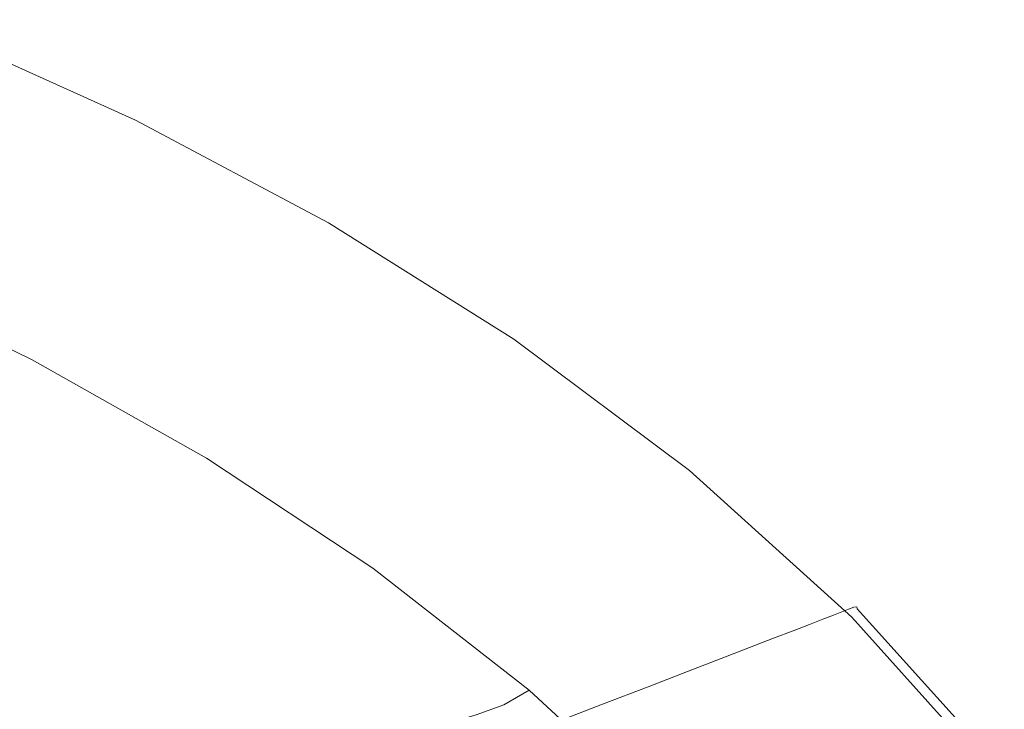
# Model space of a CAD drawing. Extents: x -848 to 848, y -883 to 0.
# Drawn here: x 583 to 758, y -178 to -55 of the extents above; entities that cross this region are included whole.
import ezdxf

# ---------------------------------------------------------------- set-up
doc = ezdxf.new("R2010")
doc.units = 0
doc.header["$LTSCALE"] = 500
doc.header["$MEASUREMENT"] = 0
doc.layers.add('CERAMIKA', color=254, linetype='Continuous')

msp = doc.modelspace()

# ---------------------------------------------------------------- linework, layer by layer
at = {"layer": 'CERAMIKA', "lineweight": 0}
for points, invisible_edges in [([(602.35, -71.42, 631.76), (601.38, -72.01, 623.63), (566.32, -56.28, 616.55), (567.23, -55.66, 624.46)], 15), ([(602.35, -71.42, 631.76), (567.23, -55.66, 624.46), (567.94, -55.17, 630.59), (603.1, -70.95, 638.06)], 15), ([(603.1, -70.95, 638.06), (567.94, -55.17, 630.59), (568.41, -55.02, 635.25), (603.59, -70.81, 642.85)], 15), ([(603.78, -71.17, 646.43), (568.62, -55.37, 638.75), (568.27, -57.1, 640.95), (603.32, -72.89, 648.65)], 15), ([(603.59, -70.81, 642.85), (568.41, -55.02, 635.25), (568.62, -55.37, 638.75), (603.78, -71.17, 646.43)], 15), ([(600.13, -72.78, 613.22), (598.57, -73.74, 600.08), (563.67, -58.08, 593.62), (565.15, -57.08, 606.42)], 15), ([(601.38, -72.01, 623.63), (600.13, -72.78, 613.22), (565.15, -57.08, 606.42), (566.32, -56.28, 616.55)], 15), ([(601.87, -76.84, 649.36), (603.32, -72.89, 648.65), (568.27, -57.1, 640.95), (567.1, -61.08, 641.72)], 13), ([(594.23, -76.41, 563.75), (559.58, -60.86, 558.28), (561.83, -59.33, 577.73), (596.62, -74.94, 583.74)], 15), ([(598.57, -73.74, 600.08), (596.62, -74.94, 583.74), (561.83, -59.33, 577.73), (563.67, -58.08, 593.62)], 15), ([(591.33, -78.19, 540.38), (556.85, -62.72, 535.52), (559.58, -60.86, 558.28), (594.23, -76.41, 563.75)], 15), ([(599.82, -82.12, 649.18), (601.87, -76.84, 649.36), (567.1, -61.08, 641.72), (565.43, -66.4, 641.65)], 15), ([(587.83, -80.34, 513.89), (553.56, -64.96, 509.68), (556.85, -62.72, 535.52), (591.33, -78.19, 540.38)], 15), ([(583.65, -82.91, 484.55), (549.63, -67.64, 481.01), (553.56, -64.96, 509.68), (587.83, -80.34, 513.89)], 15), ([(597.58, -87.83, 648.69), (599.82, -82.12, 649.18), (565.43, -66.4, 641.65), (563.59, -72.16, 641.29)], 15), ([(583.65, -82.91, 484.55), (578.72, -85.94, 452.62), (544.98, -70.8, 449.75), (549.63, -67.64, 481.01)], 15), ([(602.35, -71.42, 631.76), (636.72, -89.61, 639.13), (635.7, -90.18, 630.78), (601.38, -72.01, 623.63)], 15), ([(602.35, -71.42, 631.76), (603.1, -70.95, 638.06), (637.52, -89.17, 645.61), (636.72, -89.61, 639.13)], 15), ([(603.1, -70.95, 638.06), (603.59, -70.81, 642.85), (638.03, -89.04, 650.52), (637.52, -89.17, 645.61)], 15), ([(603.78, -71.17, 646.43), (603.32, -72.89, 648.65), (637.6, -91.11, 656.43), (638.19, -89.41, 654.18)], 15), ([(603.59, -70.81, 642.85), (603.78, -71.17, 646.43), (638.19, -89.41, 654.18), (638.03, -89.04, 650.52)], 15), ([(595.24, -93.76, 648.06), (597.58, -87.83, 648.69), (563.59, -72.16, 641.29), (561.67, -78.14, 640.79)], 15), ([(600.13, -72.78, 613.22), (634.38, -90.9, 620.09), (632.73, -91.82, 606.59), (598.57, -73.74, 600.08)], 15), ([(601.38, -72.01, 623.63), (635.7, -90.18, 630.78), (634.38, -90.9, 620.09), (600.13, -72.78, 613.22)], 15), ([(601.87, -76.84, 649.36), (635.84, -94.99, 657.08), (637.6, -91.11, 656.43), (603.32, -72.89, 648.65)], 11), ([(594.23, -76.41, 563.75), (596.62, -74.94, 583.74), (630.66, -92.96, 589.81), (628.14, -94.36, 569.28)], 15), ([(598.57, -73.74, 600.08), (632.73, -91.82, 606.59), (630.66, -92.96, 589.81), (596.62, -74.94, 583.74)], 15), ([(591.33, -78.19, 540.38), (594.23, -76.41, 563.75), (628.14, -94.36, 569.28), (625.08, -96.05, 545.3)], 15), ([(599.82, -82.12, 649.18), (633.39, -100.18, 656.78), (635.84, -94.99, 657.08), (601.87, -76.84, 649.36)], 15), ([(595.24, -93.76, 648.06), (561.67, -78.14, 640.79), (559.75, -84.12, 640.29), (592.9, -99.69, 647.43)], 15), ([(587.83, -80.34, 513.89), (591.33, -78.19, 540.38), (625.08, -96.05, 545.3), (621.38, -98.1, 518.15)], 15), ([(583.65, -82.91, 484.55), (587.83, -80.34, 513.89), (621.38, -98.1, 518.15), (616.96, -100.54, 488.12)], 15), ([(597.58, -87.83, 648.69), (630.71, -105.8, 656.17), (633.39, -100.18, 656.78), (599.82, -82.12, 649.18)], 15), ([(583.65, -82.91, 484.55), (616.96, -100.54, 488.12), (611.75, -103.42, 455.51), (578.72, -85.94, 452.62)], 15), ([(592.9, -99.69, 647.43), (559.75, -84.12, 640.29), (557.75, -89.95, 639.48), (590.49, -105.47, 646.48)], 15), ([(578.72, -85.94, 452.62), (611.75, -103.42, 455.51), (605.65, -106.79, 420.61), (572.95, -89.49, 418.36)], 15), ([(595.24, -93.76, 648.06), (627.91, -111.63, 655.4), (630.71, -105.8, 656.17), (597.58, -87.83, 648.69)], 15), ([(636.72, -89.61, 639.13), (637.52, -89.17, 645.61), (670.67, -109.93, 653.05), (669.83, -110.35, 646.41)], 15), ([(637.52, -89.17, 645.61), (638.03, -89.04, 650.52), (671.19, -109.82, 658.09), (670.67, -109.93, 653.05)], 15), ([(638.03, -89.04, 650.52), (638.19, -89.41, 654.18), (671.33, -110.18, 661.83), (671.19, -109.82, 658.09)], 15), ([(590.49, -105.47, 646.48), (557.75, -89.95, 639.48), (555.6, -95.47, 638.02), (587.94, -110.94, 644.88)], 15), ([(572.95, -89.49, 418.36), (605.65, -106.79, 420.61), (598.58, -110.7, 383.71), (566.26, -93.6, 382.04)], 15), ([(634.38, -90.9, 620.09), (667.37, -111.56, 626.87), (665.62, -112.43, 613.02), (632.73, -91.82, 606.59)], 15), ([(635.7, -90.18, 630.78), (668.75, -110.88, 637.84), (667.37, -111.56, 626.87), (634.38, -90.9, 620.09)], 15), ([(636.72, -89.61, 639.13), (669.83, -110.35, 646.41), (668.75, -110.88, 637.84), (635.7, -90.18, 630.78)], 15), ([(638.19, -89.41, 654.18), (637.6, -91.11, 656.43), (670.6, -111.84, 664.1), (671.33, -110.18, 661.83)], 15), ([(632.73, -91.82, 606.59), (665.62, -112.43, 613.02), (663.45, -113.5, 595.8), (630.66, -92.96, 589.81)], 15), ([(635.84, -94.99, 657.08), (668.53, -115.62, 664.69), (670.6, -111.84, 664.1), (637.6, -91.11, 656.43)], 11), ([(566.26, -93.6, 382.04), (598.58, -110.7, 383.71), (590.45, -115.2, 345.1), (558.57, -98.32, 343.93)], 15), ([(595.24, -93.76, 648.06), (592.9, -99.69, 647.43), (625.12, -117.47, 654.64), (627.91, -111.63, 655.4)], 15), ([(625.08, -96.05, 545.3), (628.14, -94.36, 569.28), (660.8, -114.81, 574.73), (657.58, -116.41, 550.14)], 15), ([(628.14, -94.36, 569.28), (630.66, -92.96, 589.81), (663.45, -113.5, 595.8), (660.8, -114.81, 574.73)], 15), ([(587.94, -110.94, 644.88), (555.6, -95.47, 638.02), (552.97, -100.07, 634.62), (584.95, -115.49, 641.31)], 11), ([(621.38, -98.1, 518.15), (625.08, -96.05, 545.3), (657.58, -116.41, 550.14), (653.68, -118.33, 522.34)], 15), ([(633.39, -100.18, 656.78), (665.66, -120.67, 664.28), (668.53, -115.62, 664.69), (635.84, -94.99, 657.08)], 15), ([(549.8, -103.71, 304.29), (558.57, -98.32, 343.93), (590.45, -115.2, 345.1), (581.18, -120.32, 305.06)], 15), ([(592.9, -99.69, 647.43), (590.49, -105.47, 646.48), (622.26, -123.15, 653.54), (625.12, -117.47, 654.64)], 15), ([(616.96, -100.54, 488.12), (621.38, -98.1, 518.15), (653.68, -118.33, 522.34), (649.04, -120.63, 491.64)], 15), ([(581.24, -118.48, 634.47), (584.95, -115.49, 641.31), (552.97, -100.07, 634.62), (549.54, -103.13, 627.97)], 15), ([(616.96, -100.54, 488.12), (649.04, -120.63, 491.64), (643.56, -123.34, 458.37), (611.75, -103.42, 455.51)], 15), ([(630.71, -105.8, 656.17), (662.52, -126.14, 663.55), (665.66, -120.67, 664.28), (633.39, -100.18, 656.78)], 15), ([(611.75, -103.42, 455.51), (643.56, -123.34, 458.37), (637.14, -126.52, 422.83), (605.65, -106.79, 420.61)], 15), ([(590.49, -105.47, 646.48), (587.94, -110.94, 644.88), (619.28, -128.53, 651.8), (622.26, -123.15, 653.54)], 15), ([(605.65, -106.79, 420.61), (637.14, -126.52, 422.83), (629.7, -130.19, 385.35), (598.58, -110.7, 383.71)], 15), ([(627.91, -111.63, 655.4), (659.25, -131.81, 662.65), (662.52, -126.14, 663.55), (630.71, -105.8, 656.17)], 15), ([(669.83, -110.35, 646.41), (670.67, -109.93, 653.05), (702.01, -133.34, 660.21), (701.14, -133.73, 653.41)], 15), ([(671.33, -110.18, 661.83), (670.6, -111.84, 664.1), (701.8, -135.19, 671.48), (702.66, -133.59, 669.2)], 15), ([(670.67, -109.93, 653.05), (671.19, -109.82, 658.09), (702.55, -133.24, 665.37), (702.01, -133.34, 660.21)], 15), ([(671.19, -109.82, 658.09), (671.33, -110.18, 661.83), (702.66, -133.59, 669.2), (702.55, -133.24, 665.37)], 15), ([(587.94, -110.94, 644.88), (584.95, -115.49, 641.31), (615.92, -132.97, 648.07), (619.28, -128.53, 651.8)], 13), ([(598.58, -110.7, 383.71), (629.7, -130.19, 385.35), (621.15, -134.42, 346.25), (590.45, -115.2, 345.1)], 15), ([(627.91, -111.63, 655.4), (625.12, -117.47, 654.64), (655.98, -137.49, 661.74), (659.25, -131.81, 662.65)], 15), ([(667.37, -111.56, 626.87), (698.56, -134.86, 633.39), (696.73, -135.66, 619.2), (665.62, -112.43, 613.02)], 15), ([(668.75, -110.88, 637.84), (700.01, -134.22, 644.63), (698.56, -134.86, 633.39), (667.37, -111.56, 626.87)], 15), ([(668.53, -115.62, 664.69), (699.42, -138.82, 672.02), (701.8, -135.19, 671.48), (670.6, -111.84, 664.1)], 11), ([(669.83, -110.35, 646.41), (701.14, -133.73, 653.41), (700.01, -134.22, 644.63), (668.75, -110.88, 637.84)], 15), ([(660.8, -114.81, 574.73), (663.45, -113.5, 595.8), (694.46, -136.66, 601.56), (691.69, -137.88, 579.98)], 15), ([(665.62, -112.43, 613.02), (696.73, -135.66, 619.2), (694.46, -136.66, 601.56), (663.45, -113.5, 595.8)], 15), ([(581.18, -120.32, 305.06), (590.45, -115.2, 345.1), (621.15, -134.42, 346.25), (611.4, -139.25, 305.83)], 15), ([(581.24, -118.48, 634.47), (611.93, -135.87, 641.02), (615.92, -132.97, 648.07), (584.95, -115.49, 641.31)], 15), ([(657.58, -116.41, 550.14), (660.8, -114.81, 574.73), (691.69, -137.88, 579.98), (688.31, -139.36, 554.81)], 15), ([(653.68, -118.33, 522.34), (657.58, -116.41, 550.14), (688.31, -139.36, 554.81), (684.24, -141.15, 526.38)], 15), ([(665.66, -120.67, 664.28), (696.14, -143.66, 671.51), (699.42, -138.82, 672.02), (668.53, -115.62, 664.69)], 15), ([(576.98, -120.58, 625.39), (607.43, -137.89, 631.72), (611.93, -135.87, 641.02), (581.24, -118.48, 634.47)], 15), ([(625.12, -117.47, 654.64), (622.26, -123.15, 653.54), (652.66, -143.01, 660.51), (655.98, -137.49, 661.74)], 15), ([(649.04, -120.63, 491.64), (653.68, -118.33, 522.34), (684.24, -141.15, 526.38), (679.38, -143.28, 495.03)], 15), ([(571.07, -125.96, 264.49), (581.18, -120.32, 305.06), (611.4, -139.25, 305.83), (600.76, -144.55, 264.97)], 15), ([(572.34, -122.47, 615.12), (602.57, -139.68, 621.21), (607.43, -137.89, 631.72), (576.98, -120.58, 625.39)], 15), ([(649.04, -120.63, 491.64), (679.38, -143.28, 495.03), (673.64, -145.8, 461.12), (643.56, -123.34, 458.37)], 15), ([(662.52, -126.14, 663.55), (692.55, -148.9, 670.65), (696.14, -143.66, 671.51), (665.66, -120.67, 664.28)], 15), ([(567.26, -124.33, 603.72), (597.26, -141.45, 609.55), (602.57, -139.68, 621.21), (572.34, -122.47, 615.12)], 15), ([(622.26, -123.15, 653.54), (619.28, -128.53, 651.8), (649.24, -148.24, 658.62), (652.66, -143.01, 660.51)], 15), ([(643.56, -123.34, 458.37), (673.64, -145.8, 461.12), (666.92, -148.75, 424.97), (637.14, -126.52, 422.83)], 15), ([(560.42, -131.98, 224.26), (571.07, -125.96, 264.49), (600.76, -144.55, 264.97), (589.55, -150.22, 224.54)], 15), ([(567.26, -124.33, 603.72), (561.7, -126.38, 591.24), (591.45, -143.38, 596.78), (597.26, -141.45, 609.55)], 15), ([(561.7, -126.38, 591.24), (555.55, -128.64, 577.4), (585.01, -145.52, 582.63), (591.45, -143.38, 596.78)], 15), ([(637.14, -126.52, 422.83), (666.92, -148.75, 424.97), (659.13, -152.17, 386.94), (629.7, -130.19, 385.35)], 15), ([(659.25, -131.81, 662.65), (688.82, -154.35, 669.63), (692.55, -148.9, 670.65), (662.52, -126.14, 663.55)], 15), ([(555.55, -128.64, 577.4), (548.67, -131.17, 561.95), (577.81, -147.92, 566.82), (585.01, -145.52, 582.63)], 15), ([(619.28, -128.53, 651.8), (615.92, -132.97, 648.07), (645.5, -152.55, 654.73), (649.24, -148.24, 658.62)], 13), ([(629.7, -130.19, 385.35), (659.13, -152.17, 386.94), (650.18, -156.1, 347.35), (621.15, -134.42, 346.25)], 15), ([(549.54, -138.28, 185.26), (560.42, -131.98, 224.26), (589.55, -150.22, 224.54), (578.08, -156.16, 185.39)], 15), ([(611.93, -135.87, 641.02), (641.23, -155.33, 647.5), (645.5, -152.55, 654.73), (615.92, -132.97, 648.07)], 15), ([(659.25, -131.81, 662.65), (655.98, -137.49, 661.74), (685.08, -159.79, 668.6), (688.82, -154.35, 669.63)], 15), ([(611.4, -139.25, 305.83), (621.15, -134.42, 346.25), (650.18, -156.1, 347.35), (639.97, -160.59, 306.57)], 15), ([(700.01, -134.22, 644.63), (728.94, -160.31, 650.99), (727.44, -160.89, 639.5), (698.56, -134.86, 633.39)], 15), ([(701.14, -133.73, 653.41), (730.12, -159.85, 659.96), (728.94, -160.31, 650.99), (700.01, -134.22, 644.63)], 15), ([(701.14, -133.73, 653.41), (702.01, -133.34, 660.21), (731.03, -159.5, 666.92), (730.12, -159.85, 659.96)], 15), ([(702.66, -133.59, 669.2), (701.8, -135.19, 671.48), (730.68, -161.26, 678.4), (731.66, -159.75, 676.09)], 15), ([(702.01, -133.34, 660.21), (702.55, -133.24, 665.37), (731.58, -159.42, 672.19), (731.03, -159.5, 666.92)], 15), ([(702.55, -133.24, 665.37), (702.66, -133.59, 669.2), (731.66, -159.75, 676.09), (731.58, -159.42, 672.19)], 15), ([(607.43, -137.89, 631.72), (636.52, -157.24, 637.97), (641.23, -155.33, 647.5), (611.93, -135.87, 641.02)], 15), ([(696.73, -135.66, 619.2), (725.53, -161.62, 624.99), (723.17, -162.54, 606.96), (694.46, -136.66, 601.56)], 15), ([(698.56, -134.86, 633.39), (727.44, -160.89, 639.5), (725.53, -161.62, 624.99), (696.73, -135.66, 619.2)], 15), ([(699.42, -138.82, 672.02), (728.01, -164.68, 678.89), (730.68, -161.26, 678.4), (701.8, -135.19, 671.48)], 11), ([(602.57, -139.68, 621.21), (631.44, -158.92, 627.23), (636.52, -157.24, 637.97), (607.43, -137.89, 631.72)], 15), ([(655.98, -137.49, 661.74), (652.66, -143.01, 660.51), (681.31, -165.08, 667.24), (685.08, -159.79, 668.6)], 15), ([(688.31, -139.36, 554.81), (691.69, -137.88, 579.98), (720.28, -163.65, 584.9), (716.76, -165.01, 559.18)], 11), ([(691.69, -137.88, 579.98), (694.46, -136.66, 601.56), (723.17, -162.54, 606.96), (720.28, -163.65, 584.9)], 11), ([(597.26, -141.45, 609.55), (625.92, -160.58, 615.3), (631.44, -158.92, 627.23), (602.57, -139.68, 621.21)], 15), ([(600.76, -144.55, 264.97), (611.4, -139.25, 305.83), (639.97, -160.59, 306.57), (628.84, -165.52, 265.43)], 15), ([(684.24, -141.15, 526.38), (688.31, -139.36, 554.81), (716.76, -165.01, 559.18), (712.52, -166.65, 530.16)], 11), ([(696.14, -143.66, 671.51), (724.34, -169.23, 678.29), (728.01, -164.68, 678.89), (699.42, -138.82, 672.02)], 15), ([(597.26, -141.45, 609.55), (591.45, -143.38, 596.78), (619.87, -162.39, 602.25), (625.92, -160.58, 615.3)], 15), ([(679.38, -143.28, 495.03), (684.24, -141.15, 526.38), (712.52, -166.65, 530.16), (707.46, -168.6, 498.21)], 11), ([(591.45, -143.38, 596.78), (585.01, -145.52, 582.63), (613.17, -164.39, 587.79), (619.87, -162.39, 602.25)], 15), ([(652.66, -143.01, 660.51), (649.24, -148.24, 658.62), (677.45, -170.09, 665.22), (681.31, -165.08, 667.24)], 15), ([(679.38, -143.28, 495.03), (707.46, -168.6, 498.21), (701.48, -170.91, 463.69), (673.64, -145.8, 461.12)], 13), ([(589.55, -150.22, 224.54), (600.76, -144.55, 264.97), (628.84, -165.52, 265.43), (617.09, -170.79, 224.8)], 15), ([(692.55, -148.9, 670.65), (720.33, -174.17, 677.33), (724.34, -169.23, 678.29), (696.14, -143.66, 671.51)], 15), ([(585.01, -145.52, 582.63), (577.81, -147.92, 566.82), (605.68, -166.63, 571.62), (613.17, -164.39, 587.79)], 15), ([(673.64, -145.8, 461.12), (701.48, -170.91, 463.69), (694.49, -173.61, 426.97), (666.92, -148.75, 424.97)], 13), ([(577.81, -147.92, 566.82), (569.74, -150.6, 549.07), (597.28, -169.15, 553.48), (605.68, -166.63, 571.62)], 15), ([(649.24, -148.24, 658.62), (645.5, -152.55, 654.73), (673.34, -174.21, 661.17), (677.45, -170.09, 665.22)], 13), ([(666.92, -148.75, 424.97), (694.49, -173.61, 426.97), (686.38, -176.74, 388.42), (659.13, -152.17, 386.94)], 13), ([(578.08, -156.16, 185.39), (589.55, -150.22, 224.54), (617.09, -170.79, 224.8), (605.07, -176.31, 185.53)], 15), ([(688.82, -154.35, 669.63), (716.16, -179.29, 676.18), (720.33, -174.17, 677.33), (692.55, -148.9, 670.65)], 15), ([(560.66, -153.62, 529.12), (587.83, -171.98, 533.09), (597.28, -169.15, 553.48), (569.74, -150.6, 549.07)], 15), ([(659.13, -152.17, 386.94), (686.38, -176.74, 388.42), (677.06, -180.33, 348.39), (650.18, -156.1, 347.35)], 13), ([(550.77, -156.94, 507.19), (577.54, -175.08, 510.68), (587.83, -171.98, 533.09), (560.66, -153.62, 529.12)], 15), ([(641.23, -155.33, 647.5), (668.81, -176.84, 653.75), (673.34, -174.21, 661.17), (645.5, -152.55, 654.73)], 13), ([(636.52, -157.24, 637.97), (663.88, -178.63, 644.01), (668.81, -176.84, 653.75), (641.23, -155.33, 647.5)], 13), ([(688.82, -154.35, 669.63), (685.08, -159.79, 668.6), (711.99, -184.41, 675.04), (716.16, -179.29, 676.18)], 15), ([(578.08, -156.16, 185.39), (605.07, -176.31, 185.53), (593.1, -181.96, 148.46), (566.67, -162.23, 148.41)], 15), ([(631.44, -158.92, 627.23), (658.61, -180.19, 633.04), (663.88, -178.63, 644.01), (636.52, -157.24, 637.97)], 13), ([(639.97, -160.59, 306.57), (650.18, -156.1, 347.35), (677.06, -180.33, 348.39), (666.43, -184.44, 307.26)], 15), ([(625.92, -160.58, 615.3), (652.89, -181.72, 620.86), (658.61, -180.19, 633.04), (631.44, -158.92, 627.23)], 13), ([(625.92, -160.58, 615.3), (619.87, -162.39, 602.25), (646.62, -183.4, 607.53), (652.89, -181.72, 620.86)], 11), ([(628.84, -165.52, 265.43), (639.97, -160.59, 306.57), (666.43, -184.44, 307.26), (654.83, -188.95, 265.87)], 15), ([(685.08, -159.79, 668.6), (681.31, -165.08, 667.24), (707.79, -189.4, 673.57), (711.99, -184.41, 675.04)], 15), ([(753.47, -189.77, 645.04), (751.5, -190.42, 630.24), (725.53, -161.62, 624.99), (727.44, -160.89, 639.5)], 11), ([(755.03, -189.24, 656.75), (753.47, -189.77, 645.04), (727.44, -160.89, 639.5), (728.94, -160.31, 650.99)], 11), ([(756.25, -188.84, 665.9), (755.03, -189.24, 656.75), (728.94, -160.31, 650.99), (730.12, -159.85, 659.96)], 11), ([(756.25, -188.84, 665.9), (730.12, -159.85, 659.96), (731.03, -159.5, 666.92), (757.19, -188.52, 673)], 13), ([(757.82, -188.76, 682.34), (731.66, -159.75, 676.09), (730.68, -161.26, 678.4), (756.72, -190.15, 684.67)], 15), ([(757.19, -188.52, 673), (731.03, -159.5, 666.92), (731.58, -159.42, 672.19), (757.75, -188.45, 678.37)], 13), ([(757.75, -188.45, 678.37), (731.58, -159.42, 672.19), (731.66, -159.75, 676.09), (757.82, -188.76, 682.34)], 9), ([(566.67, -162.23, 148.41), (593.1, -181.96, 148.46), (581.5, -187.64, 114.46), (555.63, -168.34, 114.45)], 15), ([(619.87, -162.39, 602.25), (613.17, -164.39, 587.79), (639.68, -185.25, 592.77), (646.62, -183.4, 607.53)], 11), ([(746.06, -192.24, 589.35), (720.28, -163.65, 584.9), (723.17, -162.54, 606.96), (749.05, -191.24, 611.85)], 15), ([(751.5, -190.42, 630.24), (749.05, -191.24, 611.85), (723.17, -162.54, 606.96), (725.53, -161.62, 624.99)], 11), ([(753.79, -193.28, 685.12), (756.72, -190.15, 684.67), (730.68, -161.26, 678.4), (728.01, -164.68, 678.89)], 13), ([(613.17, -164.39, 587.79), (605.68, -166.63, 571.62), (631.92, -187.32, 576.26), (639.68, -185.25, 592.77)], 11), ([(742.41, -193.46, 563.14), (716.76, -165.01, 559.18), (720.28, -163.65, 584.9), (746.06, -192.24, 589.35)], 15), ([(617.09, -170.79, 224.8), (628.84, -165.52, 265.43), (654.83, -188.95, 265.87), (642.59, -193.78, 225.05)], 15), ([(681.31, -165.08, 667.24), (677.45, -170.09, 665.22), (703.52, -194.1, 671.42), (707.79, -189.4, 673.57)], 15), ([(738.02, -194.93, 533.58), (712.52, -166.65, 530.16), (716.76, -165.01, 559.18), (742.41, -193.46, 563.14)], 15), ([(749.78, -197.47, 684.44), (753.79, -193.28, 685.12), (728.01, -164.68, 678.89), (724.34, -169.23, 678.29)], 15), ([(605.68, -166.63, 571.62), (597.28, -169.15, 553.48), (623.22, -189.65, 557.74), (631.92, -187.32, 576.26)], 11), ([(732.78, -196.68, 501.08), (707.46, -168.6, 498.21), (712.52, -166.65, 530.16), (738.02, -194.93, 533.58)], 15), ([(587.83, -171.98, 533.09), (613.43, -192.27, 536.92), (623.22, -189.65, 557.74), (597.28, -169.15, 553.48)], 13), ([(732.78, -196.68, 501.08), (726.58, -198.75, 466.02), (701.48, -170.91, 463.69), (707.46, -168.6, 498.21)], 15), ([(745.4, -202, 683.39), (749.78, -197.47, 684.44), (724.34, -169.23, 678.29), (720.33, -174.17, 677.33)], 15), ([(605.07, -176.31, 185.53), (617.09, -170.79, 224.8), (642.59, -193.78, 225.05), (630.06, -198.83, 185.65)], 15), ([(677.45, -170.09, 665.22), (673.34, -174.21, 661.17), (699.06, -197.96, 667.23), (703.52, -194.1, 671.42)], 13), ([(726.58, -198.75, 466.02), (719.34, -201.17, 428.79), (694.49, -173.61, 426.97), (701.48, -170.91, 463.69)], 15), ([(577.54, -175.08, 510.68), (602.77, -195.14, 514.05), (613.43, -192.27, 536.92), (587.83, -171.98, 533.09)], 13), ([(566.63, -178.42, 486.53), (591.45, -198.22, 489.42), (602.77, -195.14, 514.05), (577.54, -175.08, 510.68)], 13), ([(668.81, -176.84, 653.75), (694.29, -200.42, 659.63), (699.06, -197.96, 667.23), (673.34, -174.21, 661.17)], 15), ([(719.34, -201.17, 428.79), (710.94, -203.98, 389.76), (686.38, -176.74, 388.42), (694.49, -173.61, 426.97)], 15), ([(740.84, -206.7, 682.15), (745.4, -202, 683.39), (720.33, -174.17, 677.33), (716.16, -179.29, 676.18)], 15), ([(605.07, -176.31, 185.53), (630.06, -198.83, 185.65), (617.57, -204, 148.51), (593.1, -181.96, 148.46)], 15), ([(663.88, -178.63, 644.01), (689.17, -202.06, 649.7), (694.29, -200.42, 659.63), (668.81, -176.84, 653.75)], 15), ([(710.94, -203.98, 389.76), (701.29, -207.21, 349.33), (677.06, -180.33, 348.39), (686.38, -176.74, 388.42)], 15)]:
    msp.add_3dface(points, dxfattribs=dict(at, invisible_edges=invisible_edges))

doc.saveas('drawing.dxf')
